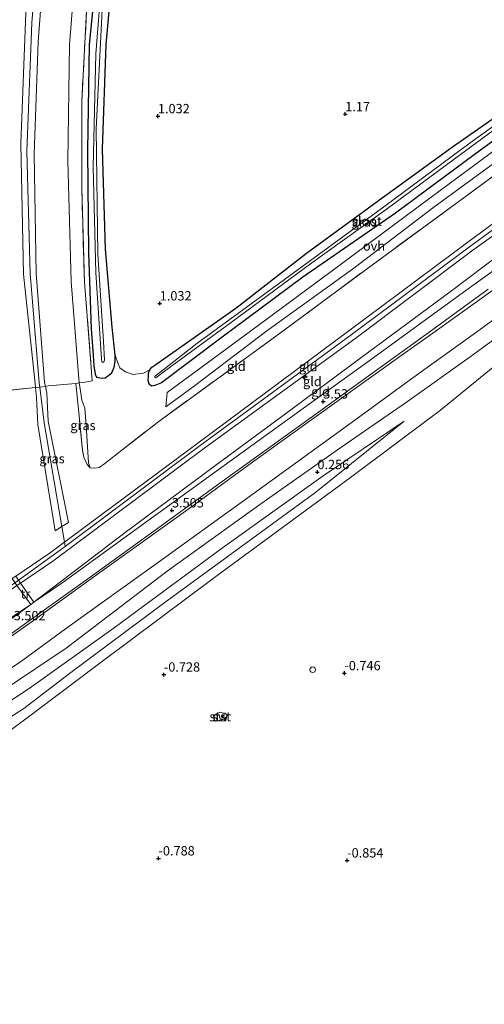
# Model space of a CAD drawing. Units: metres. Extents: x 50000 to 60008, y 393750 to 400003.
# Drawn here: x 51463 to 51587, y 397613 to 397876 of the extents above; entities that cross this region are included whole.
import ezdxf
from ezdxf.enums import TextEntityAlignment as Align

# ---------------------------------------------------------------- set-up
doc = ezdxf.new("R2010")
doc.units = ezdxf.units.M
doc.linetypes.add('IE-TERREINAFSCHEIDING', pattern=[10, 8, -2])
doc.layers.get('0').update_dxf_attribs({"lineweight": 25})
for name, color, linetype, lineweight in [('B-ME-AL-OVERIG-S-B1', 7, 'Continuous', 18), ('B-ME-GW-HOOGTEPUNT-S-B1', 10, 'Continuous', 25), ('B-ME-GW-INSTEEKWATERGANG-L-B1', 10, 'Continuous', 25), ('B-ME-GW-KRUINLIJN-L-B1', 93, 'Continuous', 18), ('B-ME-GW-TEENLIJN-L-B1', 93, 'Continuous', 18), ('B-ME-IE-GRASLAND-GV-B6', 93, 'Continuous', 18), ('B-ME-IE-GRONDWERKLIJN-GROND_INGERICHT-GV-B6', 253, 'Continuous', 18), ('B-ME-IE-GRONDWERKLIJN-GROND_NIETINGERICHT-GV-B6', 253, 'Continuous', 18), ('B-ME-IE-TERREINAFSCHEIDING-DOORGANG-L-B1', 8, 'IE-TERREINAFSCHEIDING-KUNSTMATIG-OPEN', 18), ('B-ME-IE-TERREINAFSCHEIDING-RASTERHEKWERK-L-B1', 8, 'IE-TERREINAFSCHEIDING', 18), ('B-ME-OB-BEKLEDING-GV-B6', 253, 'Continuous', 18), ('B-ME-OG-BEBOUWING-GV-B6', 173, 'Continuous', 18), ('B-ME-OG-WATER-GV-B6', 153, 'Continuous', 18), ('B-ME-VH-VERH_SOORT-BETON-OVERIG-GV-B6', 8, 'IE-TERREINAFSCHEIDING-NATUURLIJK-HOUTWAL', 18), ('B-ME-VH-VERH_SOORT-ONVERHARD-GV-B6', 8, 'Continuous', 18), ('B-ME-VH-VERH_SOORT-TEGELS-GV-B6', 8, 'Continuous', 18), ('B-ME-VV-SCHEEPVAARTTEKENS-S-B1', 13, 'Continuous', 18)]:
    doc.layers.add(name, color=color, linetype=linetype, lineweight=lineweight)
doc.styles.add('NLCS-ISO', font='NLCS-ISO.TTF')
doc.linetypes.add('IE-TERREINAFSCHEIDING-KUNSTMATIG-OPEN', pattern='A,7,-1.5,[67,NLCS.SHX,S=0.75,R=0,X=0,Y=0],-1.5', length=10)
doc.linetypes.add('IE-TERREINAFSCHEIDING-NATUURLIJK-HOUTWAL', pattern='A,7,-1.5,[67,NLCS.SHX,S=0.75,R=45,X=0,Y=0],-1.5,7,-1.5,[70,NLCS.SHX,S=0.75,R=0,X=0,Y=0],-1.5', length=20)

# ---------------------------------------------------------------- blocks, each defined once
blk = doc.blocks.new('dtb')
blk.add_circle((0, 0), 0.75)
blk = doc.blocks.new('hecto')
for p, q in [((0, 0.625), (-0.625, 0)), ((0, -0.625), (0, 0.625)), ((-0.625, 0), (0.625, 0)), ((0.625, 0), (0, -0.625))]:
    blk.add_line(p, q)
blk = doc.blocks.new('hoogtepunt')
for p, q in [((-0.5, 0), (0.5, 0)), ((0, 0.5), (0, -0.5))]:
    blk.add_line(p, q)

msp = doc.modelspace()

# ---------------------------------------------------------------- linework, layer by layer
at = {"layer": 'B-ME-GW-INSTEEKWATERGANG-L-B1'}
for points in [[(51488.293, 397786.458, 1.05), (51487.54, 397793.937, 0.99), (51485.712, 397814.883, 0.894), (51484.89, 397841.583, 0.846), (51485.865, 397869.644, 0.858), (51488.46, 397898.36, 0.78), (51491.891, 397924.394, 0.882), (51496.479, 397950.377, 0.942), (51501.625, 397973.334, 0.912), (51507.45, 397996.129, 1.002), (51514.059, 398018.62, 0.972)], [(51501.077, 397994.296, 0.984), (51496.134, 397974.079, 0.912), (51491.026, 397950.933, 0.942), (51486.914, 397924.559, 0.882), (51484.024, 397898.442, 0.78), (51482.979, 397885.746, 0.797), (51481.375, 397869.518, 0.858), (51480.866, 397841.261, 0.846), (51481.124, 397813.82, 0.894), (51481.902, 397793.504, 0.99), (51482.394, 397786.494, 1.05), (51482.556, 397783.593, 1.164), (51482.948, 397781.417, 1.17), (51483.314, 397780.61, 1.2)], [(51497.55, 397782.545, 1.252), (51498.082, 397783.235, 1.276), (51498.907, 397783.824, 1.258), (51520.59, 397799.019, 1.036), (51539.526, 397813.735, 1.204), (51560.736, 397829.256, 1.18), (51578.595, 397842.241, 1.144), (51598.938, 397856.391, 0.982), (51610.024, 397864.274, 1.072), (51611.852, 397866.066, 1.084)], [(51612.725, 397861.754, 1.246), (51602.027, 397853.058, 1.102), (51584.398, 397840.122, 1.18), (51563.342, 397824.436, 1.21), (51538.47, 397807.337, 1.156), (51516.179, 397790.782, 1.204), (51500.682, 397779.068, 1.18), (51498.907, 397778.324, 1.186), (51498.01, 397778.18, 1.21), (51497.358, 397778.686, 1.228), (51497.141, 397779.666, 1.234), (51497.26, 397780.967, 1.234), (51497.249, 397781.696, 1.246), (51497.55, 397782.545, 1.252)], [(51483.314, 397780.61, 1.2), (51484.636, 397780.288, 1.2), (51485.603, 397780.415, 1.176), (51486.614, 397781.107, 1.224), (51487.38, 397781.77, 1.194), (51488.006, 397783.254, 1.188), (51488.328, 397784.785, 1.188), (51488.293, 397786.458, 1.05)]]:
    msp.add_polyline3d(points, dxfattribs=at)
at = {"layer": 'B-ME-GW-KRUINLIJN-L-B1'}
for p, q in [((51466.871, 397778.899, 5.001), (51466.993, 397777.766, 5.001)), ((51469.42, 397779.208, 4.781), (51469.622, 397778.084, 4.781)), ((51472.203, 397739.458, 5.219), (51467.632, 397767.873, 4.935)), ((51475.82, 397741.635, 5.288), (51470.364, 397768.792, 4.925)), ((51471.647, 397731.358, 6.442), (51511.66, 397761.248, 6.44))]:
    msp.add_line(p, q, dxfattribs=at)
for points in [[(51489.446, 398013.739, 4.797), (51484.751, 397999.213, 4.665), (51478.775, 397974.335, 4.827), (51472.247, 397942.948, 4.767), (51467.349, 397910.19, 4.743), (51464.413, 397878.063, 4.773), (51463.056, 397843.092, 4.851), (51463.783, 397808.124, 4.827), (51466.871, 397778.899, 5.001)], [(51491.411, 398014.128, 4.905), (51486.531, 397998.672, 4.731), (51479.87, 397972.276, 4.917), (51474.211, 397942.565, 4.953), (51468.486, 397906.939, 4.917), (51466.028, 397875.393, 4.893), (51464.629, 397840.937, 4.929), (51465.53, 397808.361, 4.965), (51468.007, 397779.03, 4.959)], [(51493.484, 398014.54, 4.811), (51487.559, 397997.93, 4.757), (51479.972, 397963.897, 4.871), (51474.415, 397930.378, 4.829), (51469.891, 397899.991, 4.817), (51467.7, 397870.344, 4.793), (51466.654, 397840.229, 4.829), (51467.152, 397808.321, 4.841), (51469.42, 397779.208, 4.781)], [(51470.625, 397733.411, 6.398), (51510.418, 397762.928, 6.391), (51550.864, 397792.934, 6.411), (51582.696, 397816.686, 6.39), (51616.753, 397841.856, 6.187)], [(51617.075, 397840.265, 6.404), (51583.484, 397815.692, 6.518), (51551.488, 397791.947, 6.5), (51511.018, 397762.263, 6.476), (51474.958, 397735.226, 6.525), (51459.516, 397724.106, 6.5), (51458.744, 397723.593, 6.5), (51432.378, 397706.127, 6.434), (51402.89, 397688.669, 6.44), (51386.137, 397680.075, 6.428), (51364.44, 397670.245, 6.476), (51334.98, 397658.881, 6.482), (51294.4, 397646.227, 6.464), (51248.044, 397636.451, 6.374), (51239.424, 397634.495, 6.404), (51194.592, 397625.145, 6.302), (51145.885, 397614.822, 6.224), (51097.261, 397604.701, 6.224), (51042.321, 397593.882, 6.254), (50999.399, 397585.221, 6.452), (50949.346, 397574.71, 6.458)], [(51511.66, 397761.248, 6.44), (51552.456, 397790.806, 6.352), (51584.03, 397814.585, 6.535), (51617.41, 397838.608, 6.171)], [(51596.0029, 397808.6406, 3.2427), (51585.2293, 397800.9395, 3.276), (51573.298, 397792.3919, 3.296), (51564.4473, 397786.0674, 3.316), (51540.9051, 397769.218, 3.3979), (51525.043, 397757.8377, 3.4179), (51507.0836, 397744.6966, 3.4379), (51484.2187, 397728.2562, 3.3979), (51465.8377, 397715.0207, 3.4179), (51451.3434, 397704.8383, 3.3846), (51441.324, 397698.4045, 3.4113), (51435.4846, 397694.6856, 3.4379), (51415.3778, 397682.9913, 3.406), (51398.6273, 397674.1798, 3.426), (51385.512, 397667.729, 3.4393), (51369.8556, 397660.5334, 3.4593), (51356.6692, 397655.2486, 3.466), (51341.7127, 397649.53, 3.446), (51330.0076, 397645.4217, 3.4326), (51315.2476, 397640.9116, 3.4326), (51303.3691, 397637.4953, 3.4326), (51293.4414, 397634.9404, 3.4193), (51285.4642, 397633.0642, 3.4355)], [(51468.007, 397779.03, 4.959), (51468.143, 397777.898, 4.959), (51469.282, 397768.308, 4.99), (51474.053, 397740.572, 5.254), (51474.71, 397736.441, 6.397), (51474.958, 397735.226, 6.525)], [(51466.993, 397777.766, 5.001), (51467.239, 397775.144, 4.935), (51467.632, 397767.873, 4.935)], [(51469.622, 397778.084, 4.781), (51469.98, 397776.327, 4.859), (51470.364, 397768.792, 4.925)], [(51565.6154, 397768.8051, -0.2421), (51543.9455, 397754.1436, 0.0579), (51516.9792, 397734.9249, 0.1629), (51487.9881, 397713.4386, 0.1629), (51465.3119, 397697.2196, 0.1479), (51446.9004, 397685.223, 0.1479), (51431.8914, 397676.0622, 0.278), (51417.7763, 397668.4161, 0.158), (51393.5694, 397655.4633, 0.218), (51381.129, 397649.8994, 0.173), (51371.8126, 397646.6048, 0.113), (51357.6822, 397640.2977, -0.127)], [(51470.625, 397733.411, 6.398), (51461.6915, 397727.2995, 6.3705), (51460.7565, 397726.6598, 6.3677), (51457.937, 397724.731, 6.359)], [(51459.245, 397722.88, 6.426), (51462.0292, 397724.7832, 6.4296), (51463.0008, 397725.4475, 6.4305), (51471.647, 397731.358, 6.442)]]:
    msp.add_polyline3d(points, dxfattribs=at)
at = {"layer": 'B-ME-GW-TEENLIJN-L-B1'}
msp.add_line((51478.55, 397780.171, 1.666), (51478.71, 397779.042, 1.666), dxfattribs=at)
for points in [[(51503.385, 398016.503, 1.48), (51496.726, 397995.082, 1.552), (51489.237, 397965.979, 1.612), (51482.987, 397933.319, 1.588), (51478.562, 397901.217, 1.672), (51476.052, 397869.506, 1.648), (51475.659, 397838.514, 1.546), (51476.556, 397806.167, 1.522), (51478.55, 397780.171, 1.666)], [(51618.4254, 397833.5832, 3.5702), (51616.3461, 397832.0949, 3.551), (51601.9258, 397821.5295, 3.561), (51577.8949, 397803.4525, 3.551), (51554.3673, 397786.0403, 3.511), (51533.2203, 397770.3504, 3.7479), (51514.876, 397756.7202, 3.7179), (51490.9645, 397739.0104, 3.7279), (51466.5553, 397720.3317, 3.7146), (51465.6971, 397719.6943, 3.7235)], [(51622.3011, 397814.4041, 0.1176), (51617.2043, 397810.8104, 0.0764), (51583.9383, 397786.4716, 0.0814), (51566.5596, 397774.1044, 0.0814), (51548.7065, 397761.7608, 0.3429), (51527.2503, 397746.6467, 0.4929), (51502.2282, 397728.6712, 0.3729), (51475.2182, 397708.0185, 0.3729), (51458.6445, 397696.9882, 0.3579), (51444.3347, 397687.8572, 0.4329), (51423.492, 397675.2562, 0.5405), (51411.9514, 397667.9656, 0.4055), (51393.7151, 397658.9795, 0.3455), (51376.562, 397650.9553, 0.3305), (51357.1576, 397642.8431, 0.4205), (51338.3262, 397636.6854, 0.4955), (51316.2874, 397629.7035, 0.3905), (51296.244, 397623.9893, 0.3455), (51277.9155, 397620.7176, 0.4805), (51266.3686, 397619.2207, 0.5705), (51252.363, 397616.3122, 0.525)], [(51478.71, 397779.042, 1.666), (51478.813, 397778.083, 1.653), (51479.345, 397774.409, 1.689), (51480.153, 397772.276, 1.467), (51480.62, 397766.265, 1.581), (51481.17, 397757.629, 1.803), (51481.608, 397756.271, 1.875)], [(51565.6154, 397768.8051, -0.2421), (51541.9844, 397749.7822, -0.4371), (51501.6744, 397720.3125, -0.5571), (51476.0564, 397701.2416, -0.5571), (51463.8191, 397691.843, -0.3021), (51456.0445, 397686.854, -0.2721), (51429.6889, 397671.0952, -0.307), (51415.6905, 397662.1735, -0.442), (51403.4138, 397654.4231, -0.637)], [(51472.203, 397739.458, 5.219), (51474.053, 397740.572, 5.254), (51475.82, 397741.635, 5.288)], [(51465.6971, 397719.6943, 3.7235), (51448.5951, 397708.2779, 3.7105), (51432.9313, 397698.4492, 3.6805), (51418.7127, 397690.0903, 3.7505), (51405.8081, 397682.9674, 3.8005), (51393.6114, 397676.7773, 3.7805), (51382.5015, 397671.3495, 3.7405), (51368.6676, 397665.0744, 3.6805), (51357.6466, 397660.5413, 3.6805), (51347.104, 397656.5003, 3.6905), (51334.0871, 397651.4629, 3.6905), (51320.0421, 397646.9578, 3.6905), (51306.3718, 397643.1174, 3.6905), (51295.2565, 397640.1131, 3.7005), (51283.8665, 397637.412, 3.6905), (51271.6272, 397634.742, 3.6905), (51249.356, 397630.3324, 3.6073)]]:
    msp.add_polyline3d(points, dxfattribs=at)
at = {"layer": 'B-ME-IE-GRASLAND-GV-B6'}
for points in [[(51488.46, 397898.36, 0.78), (51485.865, 397869.644, 0.858), (51484.89, 397841.583, 0.846), (51485.712, 397814.883, 0.894), (51487.54, 397793.937, 0.99), (51488.293, 397786.458, 1.05), (51488.328, 397784.785, 1.188), (51488.006, 397783.254, 1.188), (51487.38, 397781.77, 1.194), (51486.614, 397781.107, 1.224), (51485.603, 397780.415, 1.176), (51484.636, 397780.288, 1.2), (51483.314, 397780.61, 1.2), (51482.948, 397781.417, 1.17), (51482.556, 397783.593, 1.164), (51482.394, 397786.494, 1.05), (51481.902, 397793.504, 0.99), (51481.124, 397813.82, 0.894), (51480.866, 397841.261, 0.846), (51481.375, 397869.518, 0.858), (51482.979, 397885.746, 0.797)], [(51485.662, 397898.733, 0.004), (51483.107, 397867.133, 0.004), (51482.452, 397836.817, 0.004), (51483.116, 397808.534, 0.004), (51484.599, 397785.442, 0.004), (51484.688, 397784.653, 0.004), (51485.035, 397784.508, 0.004), (51485.265, 397784.709, 0.004), (51485.433, 397785.159, 0.004), (51485.147, 397790.151, 0.004), (51483.679, 397813.486, 0.004), (51483.206, 397847.09, 0.004), (51484.864, 397878.861, 0.004)], [(51482.979, 397885.746, 0.797), (51481.375, 397869.518, 0.858), (51480.866, 397841.261, 0.846), (51481.124, 397813.82, 0.894), (51481.902, 397793.504, 0.99), (51482.394, 397786.494, 1.05), (51482.556, 397783.593, 1.164), (51482.948, 397781.417, 1.17), (51483.314, 397780.61, 1.2), (51484.636, 397780.288, 1.2), (51485.603, 397780.415, 1.176), (51486.614, 397781.107, 1.224), (51487.38, 397781.77, 1.194), (51488.006, 397783.254, 1.188), (51488.328, 397784.785, 1.188), (51488.293, 397786.458, 1.05), (51489.135, 397784.115, 1.3), (51489.554, 397783.058, 1.294), (51491.022, 397781.991, 1.276), (51493.14, 397781.258, 1.264), (51495.913, 397781.612, 1.246), (51497.55, 397782.545, 1.252), (51497.249, 397781.696, 1.246), (51497.26, 397780.967, 1.234), (51497.141, 397779.666, 1.234), (51497.358, 397778.686, 1.228), (51498.01, 397778.18, 1.21), (51498.907, 397778.324, 1.186), (51500.682, 397779.068, 1.18), (51516.179, 397790.782, 1.204), (51538.47, 397807.337, 1.156), (51563.342, 397824.436, 1.21), (51584.398, 397840.122, 1.18), (51602.027, 397853.058, 1.102)], [(51599.336, 397841.658, 1.299), (51580.567, 397827.86, 1.245), (51555.44, 397809.431, 1.299), (51531.564, 397791.691, 1.263), (51508.174, 397774.707, 1.305), (51501.033, 397769.541, 1.263), (51499.626, 397768.448, 1.257), (51490.041, 397761, 1.569), (51485.51, 397757.483, 1.575), (51484.04, 397756.433, 1.707), (51482.717, 397756.187, 1.797), (51481.608, 397756.271, 1.875), (51481.17, 397757.629, 1.803), (51480.62, 397766.265, 1.581), (51480.153, 397772.276, 1.467), (51479.345, 397774.409, 1.689), (51478.813, 397778.083, 1.653), (51478.71, 397779.042, 1.666), (51479.843, 397779.164, 1.552), (51482.159, 397779.618, 1.474), (51481.799, 397784.289, 1.474), (51480.056, 397806.027, 1.468), (51479.37, 397831.196, 1.438), (51479.359, 397854.347, 1.456), (51480.744, 397880.409, 1.516)], [(51604.502, 397858.597, 0.346), (51583.282, 397843.324, 0.346), (51558.166, 397824.69, 0.346), (51533.623, 397806.701, 0.346), (51510.146, 397789.557, 0.346), (51499.058, 397780.898, 0.346), (51498.791, 397780.558, 0.346), (51499.139, 397780.358, 0.346), (51501.734, 397782.388, 0.346), (51519.049, 397795.006, 0.346), (51540.959, 397811.145, 0.346), (51560.792, 397825.482, 0.346), (51579.02, 397838.947, 0.346), (51600.257, 397854.551, 0.346)], [(51602.027, 397853.058, 1.102), (51584.398, 397840.122, 1.18), (51563.342, 397824.436, 1.21), (51538.47, 397807.337, 1.156), (51516.179, 397790.782, 1.204), (51500.682, 397779.068, 1.18), (51498.907, 397778.324, 1.186), (51498.01, 397778.18, 1.21), (51497.358, 397778.686, 1.228), (51497.141, 397779.666, 1.234), (51497.26, 397780.967, 1.234), (51497.249, 397781.696, 1.246), (51497.55, 397782.545, 1.252), (51498.082, 397783.235, 1.276), (51498.907, 397783.824, 1.258), (51520.59, 397799.019, 1.036), (51539.526, 397813.735, 1.204), (51560.736, 397829.256, 1.18), (51578.595, 397842.241, 1.144), (51598.938, 397856.391, 0.982)], [(51597.903, 397847.341, 1.284), (51572.807, 397828.767, 1.26), (51545.715, 397808.626, 1.26), (51520.758, 397790.167, 1.272), (51502.229, 397776.475, 1.236), (51501.821, 397772.604, 1.26), (51509.559, 397778.299, 1.26), (51528.889, 397792.957, 1.272), (51551.79, 397809.521, 1.242), (51573.578, 397826.081, 1.224), (51595.8, 397842.295, 1.284)], [(51478.71, 397779.042, 1.666), (51478.813, 397778.083, 1.653), (51479.345, 397774.409, 1.689), (51480.153, 397772.276, 1.467), (51480.62, 397766.265, 1.581), (51481.17, 397757.629, 1.803), (51481.608, 397756.271, 1.875), (51480.776, 397757.22, 2.019), (51479.871, 397759.135, 2.175), (51479.595, 397761.019, 2.187), (51478.556, 397771.155, 2.169), (51477.971, 397777.208, 2.031), (51477.762, 397778.876, 2.001), (51478.71, 397779.042, 1.666)], [(51466.993, 397777.766, 5.001), (51468.143, 397777.898, 4.959), (51469.622, 397778.084, 4.781), (51469.98, 397776.327, 4.859), (51470.364, 397768.792, 4.925), (51475.82, 397741.635, 5.288), (51474.053, 397740.572, 5.254), (51472.203, 397739.458, 5.219), (51467.632, 397767.873, 4.935), (51467.239, 397775.144, 4.935), (51466.993, 397777.766, 5.001)]]:
    msp.add_polyline3d(points, dxfattribs=at)
at = {"layer": 'B-ME-IE-GRONDWERKLIJN-GROND_INGERICHT-GV-B6'}
for points in [[(51598.938, 397856.391, 0.982), (51578.595, 397842.241, 1.144), (51560.736, 397829.256, 1.18), (51539.526, 397813.735, 1.204), (51520.59, 397799.019, 1.036), (51498.907, 397783.824, 1.258), (51498.082, 397783.235, 1.276), (51497.55, 397782.545, 1.252), (51495.913, 397781.612, 1.246), (51493.14, 397781.258, 1.264), (51491.022, 397781.991, 1.276), (51489.554, 397783.058, 1.294), (51489.135, 397784.115, 1.3), (51488.293, 397786.458, 1.05), (51487.54, 397793.937, 0.99), (51485.712, 397814.883, 0.894), (51484.89, 397841.583, 0.846), (51485.865, 397869.644, 0.858), (51488.46, 397898.36, 0.78), (51491.891, 397924.394, 0.882), (51496.479, 397950.377, 0.942), (51501.625, 397973.334, 0.912), (51507.45, 397996.129, 1.002), (51514.059, 398018.62, 0.972)], [(51503.385, 398016.503, 1.48), (51496.726, 397995.082, 1.552), (51489.237, 397965.979, 1.612), (51482.987, 397933.319, 1.588), (51478.562, 397901.217, 1.672), (51476.052, 397869.506, 1.648), (51475.659, 397838.514, 1.546), (51476.556, 397806.167, 1.522), (51478.55, 397780.171, 1.666), (51478.71, 397779.042, 1.666), (51477.762, 397778.876, 2.001), (51470.416, 397778.271, 4.803), (51469.622, 397778.084, 4.781), (51469.42, 397779.208, 4.781), (51467.152, 397808.321, 4.841), (51466.654, 397840.229, 4.829), (51467.7, 397870.344, 4.793), (51469.891, 397899.991, 4.817), (51474.415, 397930.378, 4.829), (51479.972, 397963.897, 4.871), (51487.559, 397997.93, 4.757), (51493.484, 398014.54, 4.811), (51503.385, 398016.503, 1.48)], [(51466.993, 397777.766, 5.001), (51457.899, 397776.858, 1.869), (51457.781, 397777.992, 1.869), (51457.352, 397789.118, 1.827), (51455.426, 397816.295, 1.833), (51455.311, 397842.173, 1.839), (51456.067, 397868.268, 1.827), (51457.202, 397890.381, 1.773), (51459.873, 397916.19, 1.719), (51464.68, 397944.554, 1.821), (51468.86, 397967.232, 1.809), (51474.752, 397989.758, 1.887), (51477.238, 398000.929, 1.779), (51480.755, 398012.015, 1.803), (51489.446, 398013.739, 4.797), (51484.751, 397999.213, 4.665), (51478.775, 397974.335, 4.827), (51472.247, 397942.948, 4.767), (51467.349, 397910.19, 4.743), (51464.413, 397878.063, 4.773), (51463.056, 397843.092, 4.851), (51463.783, 397808.124, 4.827), (51466.871, 397778.899, 5.001), (51466.993, 397777.766, 5.001)], [(51468.143, 397777.898, 4.959), (51466.993, 397777.766, 5.001), (51466.871, 397778.899, 5.001), (51463.783, 397808.124, 4.827), (51463.056, 397843.092, 4.851), (51464.413, 397878.063, 4.773), (51467.349, 397910.19, 4.743), (51472.247, 397942.948, 4.767), (51478.775, 397974.335, 4.827), (51484.751, 397999.213, 4.665), (51489.446, 398013.739, 4.797), (51491.411, 398014.128, 4.905), (51493.484, 398014.54, 4.811), (51487.559, 397997.93, 4.757), (51479.972, 397963.897, 4.871), (51474.415, 397930.378, 4.829), (51469.891, 397899.991, 4.817), (51467.7, 397870.344, 4.793), (51466.654, 397840.229, 4.829), (51467.152, 397808.321, 4.841), (51469.42, 397779.208, 4.781), (51469.622, 397778.084, 4.781), (51468.143, 397777.898, 4.959)], [(51479.843, 397779.164, 1.552), (51478.71, 397779.042, 1.666), (51478.55, 397780.171, 1.666), (51476.556, 397806.167, 1.522), (51475.659, 397838.514, 1.546), (51476.052, 397869.506, 1.648), (51478.562, 397901.217, 1.672)], [(51480.744, 397880.409, 1.516), (51479.359, 397854.347, 1.456), (51479.37, 397831.196, 1.438), (51480.056, 397806.027, 1.468), (51481.799, 397784.289, 1.474), (51482.159, 397779.618, 1.474), (51479.843, 397779.164, 1.552)], [(51457.899, 397776.858, 1.869), (51466.993, 397777.766, 5.001), (51467.239, 397775.144, 4.935), (51467.632, 397767.873, 4.935), (51472.203, 397739.458, 5.219), (51474.053, 397740.572, 5.254), (51475.82, 397741.635, 5.288), (51470.364, 397768.792, 4.925), (51469.98, 397776.327, 4.859), (51469.622, 397778.084, 4.781), (51470.416, 397778.271, 4.803), (51477.762, 397778.876, 2.001), (51477.971, 397777.208, 2.031), (51478.556, 397771.155, 2.169), (51479.595, 397761.019, 2.187), (51479.871, 397759.135, 2.175), (51480.776, 397757.22, 2.019), (51481.608, 397756.271, 1.875), (51482.717, 397756.187, 1.797), (51484.04, 397756.433, 1.707), (51485.51, 397757.483, 1.575), (51490.041, 397761, 1.569), (51499.626, 397768.448, 1.257), (51501.033, 397769.541, 1.263), (51508.174, 397774.707, 1.305), (51531.564, 397791.691, 1.263), (51555.44, 397809.431, 1.299), (51580.567, 397827.86, 1.245), (51599.336, 397841.658, 1.299)], [(51616.753, 397841.856, 6.187), (51582.696, 397816.686, 6.39), (51550.864, 397792.934, 6.411), (51510.418, 397762.928, 6.391), (51470.625, 397733.411, 6.398), (51461.6915, 397727.2995, 6.3705)], [(51463.0008, 397725.4475, 6.4305), (51461.6915, 397727.2995, 6.3705), (51470.625, 397733.411, 6.398), (51510.418, 397762.928, 6.391), (51550.864, 397792.934, 6.411), (51582.696, 397816.686, 6.39), (51616.753, 397841.856, 6.187), (51617.075, 397840.265, 6.404), (51617.41, 397838.608, 6.171), (51584.03, 397814.585, 6.535), (51552.456, 397790.806, 6.352), (51511.66, 397761.248, 6.44), (51471.647, 397731.358, 6.442), (51463.0008, 397725.4475, 6.4305)], [(51466.5553, 397720.3317, 3.7146), (51463.0008, 397725.4475, 6.4305), (51471.647, 397731.358, 6.442), (51511.66, 397761.248, 6.44), (51552.456, 397790.806, 6.352), (51584.03, 397814.585, 6.535), (51617.41, 397838.608, 6.171), (51618.4254, 397833.5832, 3.5702), (51616.3461, 397832.0949, 3.551), (51601.9258, 397821.5295, 3.561), (51577.8949, 397803.4525, 3.551), (51554.3673, 397786.0403, 3.511), (51533.2203, 397770.3504, 3.7479), (51514.876, 397756.7202, 3.7179), (51490.9645, 397739.0104, 3.7279), (51466.5553, 397720.3317, 3.7146)], [(51619.0748, 397830.3697, 3.4909), (51617.9556, 397829.5231, 3.4827), (51599.2709, 397816.1163, 3.4694), (51581.5374, 397803.3704, 3.5594), (51557.2406, 397785.6606, 3.5494), (51545.1313, 397776.8953, 3.7235), (51517.4931, 397756.9469, 3.6835), (51497.1385, 397742.1829, 3.6735), (51474.0214, 397725.4121, 3.6835), (51466.5553, 397720.3317, 3.7146), (51490.9645, 397739.0104, 3.7279), (51514.876, 397756.7202, 3.7179), (51533.2203, 397770.3504, 3.7479), (51554.3673, 397786.0403, 3.511), (51577.8949, 397803.4525, 3.551), (51601.9258, 397821.5295, 3.561), (51616.3461, 397832.0949, 3.551), (51618.4254, 397833.5832, 3.5702), (51619.0748, 397830.3697, 3.4909)], [(51248.262, 397635.433, 6.367), (51294.525, 397645.198, 6.444), (51335.489, 397657.544, 6.391), (51365.031, 397669.468, 6.479), (51386.002, 397678.962, 6.407), (51403.574, 397687.773, 6.381), (51433.708, 397705.424, 6.392), (51459.245, 397722.88, 6.426), (51462.0292, 397724.7832, 6.4296), (51465.6971, 397719.6943, 3.7235), (51448.5951, 397708.2779, 3.7105), (51432.9313, 397698.4492, 3.6805), (51418.7127, 397690.0903, 3.7505), (51405.8081, 397682.9674, 3.8005), (51393.6114, 397676.7773, 3.7805), (51382.5015, 397671.3495, 3.7405), (51368.6676, 397665.0744, 3.6805), (51357.6466, 397660.5413, 3.6805), (51347.104, 397656.5003, 3.6905), (51334.0871, 397651.4629, 3.6905), (51320.0421, 397646.9578, 3.6905), (51306.3718, 397643.1174, 3.6905), (51295.2565, 397640.1131, 3.7005), (51283.8665, 397637.412, 3.6905)], [(51448.5951, 397708.2779, 3.7105), (51465.6971, 397719.6943, 3.7235), (51453.1892, 397710.5383, 3.643)]]:
    msp.add_polyline3d(points, dxfattribs=at)
at = {"layer": 'B-ME-IE-GRONDWERKLIJN-GROND_NIETINGERICHT-GV-B6'}
for points in [[(51271.5268, 397612.4446, -0.3919), (51286.0335, 397614.7026, -0.472), (51304.3386, 397620.2342, -0.577), (51328.3955, 397626.6254, -0.577), (51351.5973, 397635.1978, -0.577), (51356.4633, 397634.8245, -0.577), (51371.3495, 397641.691, -0.802), (51377.2801, 397643.2651, -0.607), (51383.1304, 397645.0633, -0.577), (51388.7744, 397646.4569, -0.577), (51394.4255, 397650.0316, -0.592), (51403.4138, 397654.4231, -0.637), (51414.0695, 397658.0541, -0.637), (51421.2509, 397662.1526, -0.682), (51432.9117, 397669.2694, -0.667), (51440.7362, 397673.2949, -0.652), (51452.1911, 397680.0719, -0.7071), (51465.0717, 397689.696, -0.6921), (51484.9345, 397704.5154, -0.6921), (51515.2253, 397727.2355, -0.6921), (51551.2371, 397753.7479, -0.5121), (51575.35, 397771.7811, -0.4511), (51602.5656, 397793.9924, -0.3236)], [(51518.23, 397690.176, -0.71), (51517.681, 397690.607, -0.716), (51517.186, 397690.678, -0.716), (51516.47, 397690.865, -0.716), (51515.431, 397690.461, -0.716), (51514.893, 397690.01, -0.716), (51514.735, 397689.256, -0.704), (51514.938, 397688.71, -0.704), (51515.272, 397688.519, -0.704), (51515.657, 397688.556, -0.704), (51517.336, 397689.028, -0.71), (51517.513, 397689.121, -0.71), (51518.016, 397689.586, -0.71), (51518.23, 397690.176, -0.71)]]:
    msp.add_polyline3d(points, dxfattribs=at)
at = {"layer": 'B-ME-IE-TERREINAFSCHEIDING-DOORGANG-L-B1'}
for p, q in [((51469.622, 397778.084, 4.781), (51468.143, 397777.898, 4.959)), ((51470.416, 397778.271, 4.803), (51469.622, 397778.084, 4.781)), ((51499.626, 397768.448, 1.257), (51501.033, 397769.541, 1.263))]:
    msp.add_line(p, q, dxfattribs=at)
at = {"layer": 'B-ME-IE-TERREINAFSCHEIDING-RASTERHEKWERK-L-B1'}
for p, q in [((51477.762, 397778.876, 2.001), (51470.416, 397778.271, 4.803)), ((51477.762, 397778.876, 2.001), (51478.71, 397779.042, 1.666)), ((51478.71, 397779.042, 1.666), (51479.843, 397779.164, 1.552)), ((51466.993, 397777.766, 5.001), (51457.899, 397776.858, 1.869)), ((51468.143, 397777.898, 4.959), (51466.993, 397777.766, 5.001))]:
    msp.add_line(p, q, dxfattribs=at)
for points in [[(51507.293, 398017.278, 1.29), (51501.14, 397997.153, 1.258), (51500.168, 397993.47, 1.258), (51494.111, 397969.326, 1.246), (51489.931, 397948.099, 1.27), (51486.338, 397927.246, 1.402), (51482.812, 397902.545, 1.414), (51480.744, 397880.409, 1.516), (51479.359, 397854.347, 1.456), (51479.37, 397831.196, 1.438), (51480.056, 397806.027, 1.468), (51481.799, 397784.289, 1.474)], [(51501.033, 397769.541, 1.263), (51508.174, 397774.707, 1.305), (51531.564, 397791.691, 1.263), (51555.44, 397809.431, 1.299), (51580.567, 397827.86, 1.245), (51599.336, 397841.658, 1.299), (51614.521, 397852.879, 1.317)], [(51481.799, 397784.289, 1.474), (51482.159, 397779.618, 1.474), (51479.843, 397779.164, 1.552)], [(51481.608, 397756.271, 1.875), (51480.776, 397757.22, 2.019), (51479.871, 397759.135, 2.175), (51479.595, 397761.019, 2.187), (51478.556, 397771.155, 2.169), (51477.971, 397777.208, 2.031), (51477.762, 397778.876, 2.001)], [(51481.608, 397756.271, 1.875), (51482.717, 397756.187, 1.797), (51484.04, 397756.433, 1.707), (51485.51, 397757.483, 1.575), (51490.041, 397761, 1.569), (51499.626, 397768.448, 1.257)]]:
    msp.add_polyline3d(points, dxfattribs=at)
at = {"layer": 'B-ME-OB-BEKLEDING-GV-B6'}
for points in [[(51617.2043, 397810.8104, 0.0764), (51583.9383, 397786.4716, 0.0814), (51566.5596, 397774.1044, 0.0814), (51548.7065, 397761.7608, 0.3429), (51527.2503, 397746.6467, 0.4929), (51502.2282, 397728.6712, 0.3729), (51475.2182, 397708.0185, 0.3729), (51458.6445, 397696.9882, 0.3579), (51444.3347, 397687.8572, 0.4329), (51423.492, 397675.2562, 0.5405), (51411.9514, 397667.9656, 0.4055), (51393.7151, 397658.9795, 0.3455), (51376.562, 397650.9553, 0.3305), (51357.1576, 397642.8431, 0.4205), (51338.3262, 397636.6854, 0.4955), (51316.2874, 397629.7035, 0.3905), (51296.244, 397623.9893, 0.3455), (51277.9155, 397620.7176, 0.4805)], [(51277.9155, 397620.7176, 0.4805), (51296.244, 397623.9893, 0.3455), (51316.2874, 397629.7035, 0.3905), (51338.3262, 397636.6854, 0.4955), (51357.1576, 397642.8431, 0.4205), (51376.562, 397650.9553, 0.3305), (51393.7151, 397658.9795, 0.3455), (51411.9514, 397667.9656, 0.4055), (51423.492, 397675.2562, 0.5405), (51444.3347, 397687.8572, 0.4329), (51458.6445, 397696.9882, 0.3579), (51475.2182, 397708.0185, 0.3729), (51502.2282, 397728.6712, 0.3729), (51527.2503, 397746.6467, 0.4929), (51548.7065, 397761.7608, 0.3429), (51566.5596, 397774.1044, 0.0814), (51583.9383, 397786.4716, 0.0814), (51617.2043, 397810.8104, 0.0764)], [(51278.362, 397624.532, 1.5055), (51299.9256, 397629.5086, 1.5205), (51319.9852, 397635.0295, 1.5505), (51341.3414, 397641.8906, 1.5655), (51362.4703, 397649.9471, 1.5805), (51383.5066, 397659.0862, 1.5805), (51403.5726, 397668.9023, 1.5955), (51424.8957, 397680.3655, 1.5655), (51440.3588, 397689.5536, 1.4979), (51451.0065, 397696.411, 1.4679), (51463.5513, 397704.8408, 1.4379), (51475.0472, 397713.2401, 1.4479), (51499.8615, 397731.0463, 1.4479), (51522.6673, 397747.4308, 1.4679), (51548.5377, 397766.1746, 1.4779), (51568.9565, 397781.1454, 1.4544), (51584.1147, 397791.9619, 1.4444), (51606.6412, 397808.3709, 1.4044)], [(51606.6412, 397808.3709, 1.4044), (51584.1147, 397791.9619, 1.4444), (51568.9565, 397781.1454, 1.4544), (51548.5377, 397766.1746, 1.4779), (51522.6673, 397747.4308, 1.4679), (51499.8615, 397731.0463, 1.4479), (51475.0472, 397713.2401, 1.4479), (51463.5513, 397704.8408, 1.4379), (51451.0065, 397696.411, 1.4679), (51440.3588, 397689.5536, 1.4979), (51424.8957, 397680.3655, 1.5655), (51403.5726, 397668.9023, 1.5955), (51383.5066, 397659.0862, 1.5805), (51362.4703, 397649.9471, 1.5805), (51341.3414, 397641.8906, 1.5655), (51319.9852, 397635.0295, 1.5505), (51299.9256, 397629.5086, 1.5205), (51278.362, 397624.532, 1.5055)], [(51596.0029, 397808.6406, 3.2427), (51585.2293, 397800.9395, 3.276), (51573.298, 397792.3919, 3.296), (51564.4473, 397786.0674, 3.316), (51540.9051, 397769.218, 3.3979), (51525.043, 397757.8377, 3.4179), (51507.0836, 397744.6966, 3.4379), (51484.2187, 397728.2562, 3.3979), (51465.8377, 397715.0207, 3.4179), (51451.3434, 397704.8383, 3.3846), (51441.324, 397698.4045, 3.4113), (51435.4846, 397694.6856, 3.4379), (51415.3778, 397682.9913, 3.406), (51398.6273, 397674.1798, 3.426), (51385.512, 397667.729, 3.4393), (51369.8556, 397660.5334, 3.4593), (51356.6692, 397655.2486, 3.466), (51341.7127, 397649.53, 3.446), (51330.0076, 397645.4217, 3.4326), (51315.2476, 397640.9116, 3.4326), (51303.3691, 397637.4953, 3.4326), (51293.4414, 397634.9404, 3.4193), (51285.4642, 397633.0642, 3.4355)], [(51285.4642, 397633.0642, 3.4355), (51293.4414, 397634.9404, 3.4193), (51303.3691, 397637.4953, 3.4326), (51315.2476, 397640.9116, 3.4326), (51330.0076, 397645.4217, 3.4326), (51341.7127, 397649.53, 3.446), (51356.6692, 397655.2486, 3.466), (51369.8556, 397660.5334, 3.4593), (51385.512, 397667.729, 3.4393), (51398.6273, 397674.1798, 3.426), (51415.3778, 397682.9913, 3.406), (51435.4846, 397694.6856, 3.4379), (51441.324, 397698.4045, 3.4113), (51451.3434, 397704.8383, 3.3846), (51465.8377, 397715.0207, 3.4179), (51484.2187, 397728.2562, 3.3979), (51507.0836, 397744.6966, 3.4379), (51525.043, 397757.8377, 3.4179), (51540.9051, 397769.218, 3.3979), (51564.4473, 397786.0674, 3.316), (51573.298, 397792.3919, 3.296), (51585.2293, 397800.9395, 3.276), (51596.0029, 397808.6406, 3.2427)], [(51272.9023, 397631.0945, 3.4655), (51287.8111, 397634.2135, 3.4655), (51294.1601, 397635.6907, 3.5198), (51302.8113, 397637.969, 3.5298), (51313.6227, 397640.9459, 3.5198), (51328.4486, 397645.5674, 3.5298), (51342.2512, 397650.3208, 3.5498), (51356.1975, 397655.7244, 3.5198), (51372.6617, 397662.3839, 3.5098), (51388.2781, 397669.6141, 3.5098), (51403.8132, 397677.5146, 3.4798), (51417.6916, 397684.858, 3.5098), (51429.615, 397691.6755, 3.5198), (51438.9421, 397697.4876, 3.4763), (51443.7392, 397700.5405, 3.4829), (51453.9098, 397707.1535, 3.4496), (51463.4046, 397713.976, 3.4496), (51481.5665, 397727.0146, 3.4496), (51497.9857, 397738.8746, 3.4563), (51516.3452, 397752.1974, 3.4629), (51542.6796, 397771.2385, 3.4696), (51559.1703, 397783.1752, 3.4227), (51570.3725, 397791.1936, 3.3427), (51588.1379, 397804.1507, 3.436)], [(51602.5656, 397793.9924, -0.3236), (51575.35, 397771.7811, -0.4511), (51551.2371, 397753.7479, -0.5121), (51515.2253, 397727.2355, -0.6921), (51484.9345, 397704.5154, -0.6921), (51465.0717, 397689.696, -0.6921), (51452.1911, 397680.0719, -0.7071)], [(51446.9004, 397685.223, 0.1479), (51465.3119, 397697.2196, 0.1479), (51487.9881, 397713.4386, 0.1629), (51516.9792, 397734.9249, 0.1629), (51543.9455, 397754.1436, 0.0579), (51565.6154, 397768.8051, -0.2421), (51541.9844, 397749.7822, -0.4371), (51501.6744, 397720.3125, -0.5571), (51476.0564, 397701.2416, -0.5571), (51463.8191, 397691.843, -0.3021), (51456.0445, 397686.854, -0.2721)], [(51456.0445, 397686.854, -0.2721), (51463.8191, 397691.843, -0.3021), (51476.0564, 397701.2416, -0.5571), (51501.6744, 397720.3125, -0.5571), (51541.9844, 397749.7822, -0.4371), (51565.6154, 397768.8051, -0.2421), (51543.9455, 397754.1436, 0.0579), (51516.9792, 397734.9249, 0.1629), (51487.9881, 397713.4386, 0.1629), (51465.3119, 397697.2196, 0.1479), (51446.9004, 397685.223, 0.1479)], [(51515.657, 397688.556, -0.704), (51515.272, 397688.519, -0.704), (51514.938, 397688.71, -0.704), (51514.735, 397689.256, -0.704), (51514.893, 397690.01, -0.716), (51515.431, 397690.461, -0.716), (51516.47, 397690.865, -0.716), (51517.186, 397690.678, -0.716), (51517.681, 397690.607, -0.716), (51518.23, 397690.176, -0.71), (51518.016, 397689.586, -0.71), (51517.513, 397689.121, -0.71), (51517.336, 397689.028, -0.71), (51515.657, 397688.556, -0.704)]]:
    msp.add_polyline3d(points, dxfattribs=at)
at = {"layer": 'B-ME-OG-BEBOUWING-GV-B6'}
msp.add_polyline3d([(51465.6971, 397719.6943, 3.7235), (51462.0292, 397724.7832, 6.4296), (51463.0008, 397725.4475, 6.4305), (51466.5553, 397720.3317, 3.7146), (51465.6971, 397719.6943, 3.7235)], dxfattribs=at)
at = {"layer": 'B-ME-OG-WATER-GV-B6'}
for points in [[(51484.864, 397878.861, 0.004), (51483.206, 397847.09, 0.004), (51483.679, 397813.486, 0.004), (51485.147, 397790.151, 0.004), (51485.433, 397785.159, 0.004), (51485.265, 397784.709, 0.004), (51485.035, 397784.508, 0.004), (51484.688, 397784.653, 0.004), (51484.599, 397785.442, 0.004), (51483.116, 397808.534, 0.004), (51482.452, 397836.817, 0.004), (51483.107, 397867.133, 0.004), (51485.662, 397898.733, 0.004)], [(51612.17, 397864.496, 0.346), (51612.31, 397863.806, 0.346), (51600.257, 397854.551, 0.346), (51579.02, 397838.947, 0.346), (51560.792, 397825.482, 0.346), (51540.959, 397811.145, 0.346), (51519.049, 397795.006, 0.346), (51501.734, 397782.388, 0.346), (51499.139, 397780.358, 0.346), (51498.791, 397780.558, 0.346), (51499.058, 397780.898, 0.346), (51510.146, 397789.557, 0.346), (51533.623, 397806.701, 0.346), (51558.166, 397824.69, 0.346), (51583.282, 397843.324, 0.346), (51604.502, 397858.597, 0.346), (51612.17, 397864.496, 0.346)]]:
    msp.add_polyline3d(points, dxfattribs=at)
at = {"layer": 'B-ME-VH-VERH_SOORT-BETON-OVERIG-GV-B6'}
msp.add_polyline3d([(51462.0292, 397724.7832, 6.4296), (51460.7565, 397726.6598, 6.3677), (51461.6915, 397727.2995, 6.3705), (51463.0008, 397725.4475, 6.4305), (51462.0292, 397724.7832, 6.4296)], dxfattribs=at)
at = {"layer": 'B-ME-VH-VERH_SOORT-ONVERHARD-GV-B6'}
msp.add_polyline3d([(51613.391, 397858.464, 1.464), (51613.906, 397855.92, 1.434), (51611.572, 397854.153, 1.374), (51595.8, 397842.295, 1.284), (51573.578, 397826.081, 1.224), (51551.79, 397809.521, 1.242), (51528.889, 397792.957, 1.272), (51509.559, 397778.299, 1.26), (51501.821, 397772.604, 1.26), (51502.229, 397776.475, 1.236), (51520.758, 397790.167, 1.272), (51545.715, 397808.626, 1.26), (51572.807, 397828.767, 1.26), (51597.903, 397847.341, 1.284), (51613.391, 397858.464, 1.464)], dxfattribs=at)
at = {"layer": 'B-ME-VH-VERH_SOORT-TEGELS-GV-B6'}
for points in [[(51280.3441, 397635.9209, 3.633), (51294.0345, 397638.9036, 3.623), (51307.6345, 397642.4716, 3.653), (51320.5126, 397646.4045, 3.683), (51336.7202, 397651.7275, 3.693), (51353.7209, 397658.1216, 3.703), (51369.1203, 397664.2663, 3.703), (51383.2299, 397670.7847, 3.733), (51395.8746, 397676.8623, 3.733), (51409.9487, 397684.4022, 3.713), (51423.7985, 397692.1337, 3.693), (51437.7201, 397700.5643, 3.683), (51453.1892, 397710.5383, 3.643), (51465.6971, 397719.6943, 3.7235), (51466.5553, 397720.3317, 3.7146), (51474.0214, 397725.4121, 3.6835), (51497.1385, 397742.1829, 3.6735), (51517.4931, 397756.9469, 3.6835), (51545.1313, 397776.8953, 3.7235), (51557.2406, 397785.6606, 3.5494), (51581.5374, 397803.3704, 3.5594), (51599.2709, 397816.1163, 3.4694)], [(51588.1379, 397804.1507, 3.436), (51570.3725, 397791.1936, 3.3427), (51559.1703, 397783.1752, 3.4227), (51542.6796, 397771.2385, 3.4696), (51516.3452, 397752.1974, 3.4629), (51497.9857, 397738.8746, 3.4563), (51481.5665, 397727.0146, 3.4496), (51463.4046, 397713.976, 3.4496), (51453.9098, 397707.1535, 3.4496), (51443.7392, 397700.5405, 3.4829), (51438.9421, 397697.4876, 3.4763), (51429.615, 397691.6755, 3.5198), (51417.6916, 397684.858, 3.5098), (51403.8132, 397677.5146, 3.4798), (51388.2781, 397669.6141, 3.5098), (51372.6617, 397662.3839, 3.5098), (51356.1975, 397655.7244, 3.5198), (51342.2512, 397650.3208, 3.5498), (51328.4486, 397645.5674, 3.5298), (51313.6227, 397640.9459, 3.5198), (51302.8113, 397637.969, 3.5298), (51294.1601, 397635.6907, 3.5198), (51287.8111, 397634.2135, 3.4655), (51272.9023, 397631.0945, 3.4655)]]:
    msp.add_polyline3d(points, dxfattribs=at)

# ---------------------------------------------------------------- block references
at = {"layer": 'B-ME-AL-OVERIG-S-B1', "rotation": 90}
msp.add_blockref('hecto', (51539.0336, 397780.5464, 6.2454), dxfattribs=at)
at = {"layer": 'B-ME-GW-HOOGTEPUNT-S-B1', "rotation": 90}
for p in [(51499.74, 397850.432, 1.032), (51499.74, 397850.432, 1.032), (51549.867, 397850.985, 1.17), (51549.867, 397850.985, 1.17), (51500.223, 397800.322, 1.032), (51500.223, 397800.322, 1.032), (51543.9654, 397774.0695, 3.5296), (51543.9654, 397774.0695, 3.5296), (51542.4157, 397755.175, 0.2558), (51542.4157, 397755.175, 0.2558), (51503.5, 397744.9244, 3.5046), (51503.5, 397744.9244, 3.5046), (51501.326, 397700.97, -0.728), (51501.326, 397700.97, -0.728), (51549.628, 397701.335, -0.746), (51549.628, 397701.335, -0.746), (51499.885, 397651.765, -0.788), (51499.885, 397651.765, -0.788), (51550.375, 397651.215, -0.854), (51550.375, 397651.215, -0.854)]:
    msp.add_blockref('hoogtepunt', p, dxfattribs=at)
at = {"layer": 'B-ME-VV-SCHEEPVAARTTEKENS-S-B1', "rotation": 90}
msp.add_blockref('dtb', (51541.166, 397702.264, -0.752), dxfattribs=at)

# ---------------------------------------------------------------- texts
at = {"layer": 'B-ME-GW-HOOGTEPUNT-S-B1', "ltscale": 0.2, "style": 'NLCS-ISO'}
for s, p in [('1.032', (51499.74, 397850.432, 1.032)), ('1.032', (51499.74, 397850.432, 1.032)), ('1.17', (51549.867, 397850.985, 1.17)), ('1.17', (51549.867, 397850.985, 1.17)), ('1.032', (51500.223, 397800.322, 1.032)), ('1.032', (51500.223, 397800.322, 1.032)), ('3.53', (51543.9654, 397774.0695, 3.5296)), ('3.53', (51543.9654, 397774.0695, 3.5296)), ('0.256', (51542.4157, 397755.175, 0.2558)), ('0.256', (51542.4157, 397755.175, 0.2558)), ('3.505', (51503.5, 397744.9244, 3.5046)), ('3.505', (51503.5, 397744.9244, 3.5046)), ('3.502', (51461.1592, 397714.7115, 3.5021)), ('3.502', (51461.1592, 397714.7115, 3.5021)), ('-0.746', (51549.628, 397701.335, -0.746)), ('-0.746', (51549.628, 397701.335, -0.746)), ('-0.728', (51501.326, 397700.97, -0.728)), ('-0.728', (51501.326, 397700.97, -0.728)), ('-0.788', (51499.885, 397651.765, -0.788)), ('-0.788', (51499.885, 397651.765, -0.788)), ('-0.854', (51550.375, 397651.215, -0.854)), ('-0.854', (51550.375, 397651.215, -0.854))]:
    msp.add_text(s, height=2.5, dxfattribs=at).set_placement(p, align=Align.BOTTOM_LEFT)
at = {"layer": 'B-ME-IE-GRASLAND-GV-B6', "ltscale": 0.2, "style": 'NLCS-ISO'}
for p in [(51554.933, 397822.123), (51479.685, 397767.6565), (51471.4065, 397758.771)]:
    msp.add_text('gras', height=2.5, dxfattribs=at).set_placement(p, align=Align.MIDDLE_CENTER)
at = {"layer": 'B-ME-IE-GRONDWERKLIJN-GROND_INGERICHT-GV-B6', "ltscale": 0.2, "style": 'NLCS-ISO'}
for p in [(51520.7172, 397783.4983), (51539.9686, 397783.3891), (51541.0648, 397779.4274), (51543.2703, 397776.6846)]:
    msp.add_text('gld', height=2.5, dxfattribs=at).set_placement(p, align=Align.MIDDLE_CENTER)
at = {"layer": 'B-ME-IE-GRONDWERKLIJN-GROND_NIETINGERICHT-GV-B6', "ltscale": 0.2, "style": 'NLCS-ISO'}
msp.add_text('sw', height=2.5, dxfattribs=at).set_placement((51516.394, 397689.703), align=Align.MIDDLE_CENTER)
at = {"layer": 'B-ME-OB-BEKLEDING-GV-B6', "ltscale": 0.2, "style": 'NLCS-ISO'}
msp.add_text('stst', height=2.5, dxfattribs=at).set_placement((51516.394, 397689.703), align=Align.MIDDLE_CENTER)
at = {"layer": 'B-ME-OG-BEBOUWING-GV-B6', "ltscale": 0.2, "style": 'NLCS-ISO'}
msp.add_text('tr', height=2.5, dxfattribs=at).set_placement((51464.306, 397722.5819), align=Align.MIDDLE_CENTER)
at = {"layer": 'B-ME-OG-WATER-GV-B6', "ltscale": 0.2, "style": 'NLCS-ISO'}
msp.add_text('sloot', height=2.5, dxfattribs=at).set_placement((51555.6459, 397822.3657), align=Align.MIDDLE_CENTER)
at = {"layer": 'B-ME-VH-VERH_SOORT-ONVERHARD-GV-B6', "ltscale": 0.2, "style": 'NLCS-ISO'}
msp.add_text('ovh', height=2.5, dxfattribs=at).set_placement((51557.5543, 397815.7069), align=Align.MIDDLE_CENTER)

doc.saveas('drawing.dxf')
